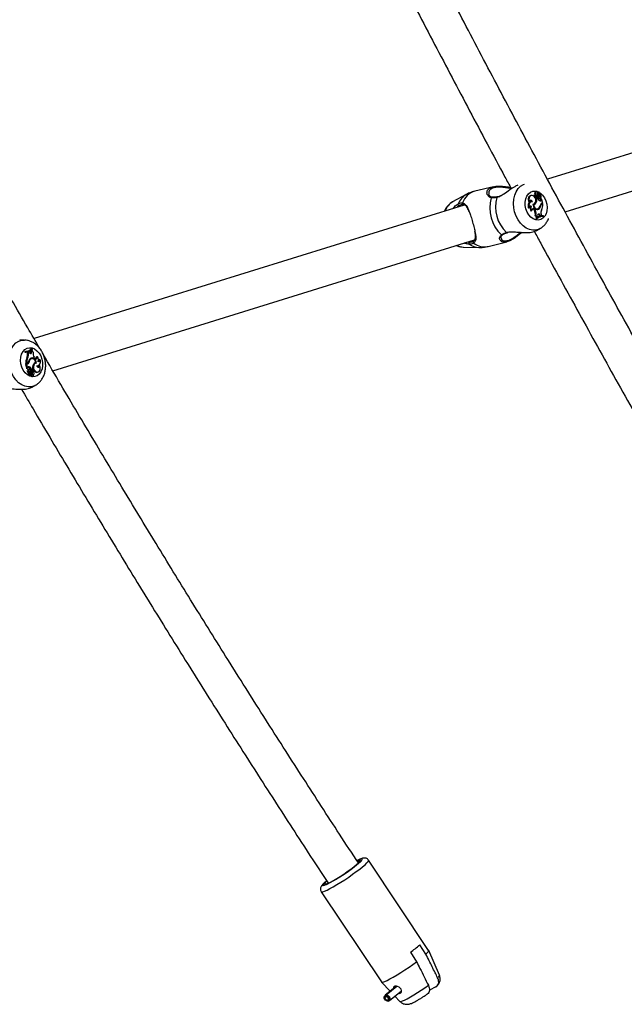
# Model space of a CAD drawing. Units: millimetres. Extents: x 0 to 59.4, y 0 to 42.1.
# Drawn here: x 20.8 to 21.3, y 15.7 to 16.6 of the extents above; entities that cross this region are included whole.
import ezdxf

# ---------------------------------------------------------------- set-up
doc = ezdxf.new("R2010")
doc.units = ezdxf.units.MM

msp = doc.modelspace()

# ---------------------------------------------------------------- linework, layer by layer
at = {"color": 7, "linetype": 'Continuous', "lineweight": 25}
for p, q in [((21.61899, 16.55423), (21.25075, 16.43995)), ((21.26628, 16.41126), (21.62808, 16.52354)), ((21.2033, 16.43331), (21.1869, 16.42934)), ((21.17927, 16.42642), (21.16732, 16.41998)), ((21.2065, 16.42428), (21.20652, 16.42428)), ((21.23678, 16.42558), (21.2361, 16.4255)), ((21.24051, 16.42778), (21.23976, 16.42769)), ((21.24067, 16.42455), (21.23994, 16.4244)), ((21.24083, 16.42555), (21.24006, 16.42531)), ((21.2411, 16.42922), (21.24043, 16.42915)), ((21.2415, 16.42312), (21.24072, 16.42288)), ((21.24145, 16.42297), (21.24072, 16.42288)), ((21.24091, 16.42335), (21.24155, 16.42359)), ((21.24213, 16.42318), (21.24145, 16.42297)), ((21.24213, 16.42318), (21.2415, 16.42312)), ((21.24242, 16.42684), (21.2417, 16.42666)), ((21.24244, 16.42742), (21.24172, 16.4273)), ((21.24215, 16.42809), (21.24204, 16.42805)), ((21.24282, 16.42564), (21.24212, 16.42563)), ((21.24214, 16.42633), (21.24278, 16.42658)), ((21.2427, 16.42841), (21.24269, 16.4284)), ((21.24338, 16.42848), (21.2427, 16.42841)), ((21.24352, 16.42316), (21.24282, 16.42293)), ((21.2429, 16.4267), (21.24342, 16.42842)), ((21.24323, 16.42525), (21.24334, 16.42522)), ((21.2433, 16.427), (21.24366, 16.42821)), ((21.24401, 16.42546), (21.24334, 16.42522)), ((21.24367, 16.42821), (21.24335, 16.42818)), ((21.24357, 16.42271), (21.2442, 16.42295)), ((21.24459, 16.42342), (21.24497, 16.42356)), ((21.24511, 16.42363), (21.24505, 16.42359)), ((21.17744, 16.4172), (20.79867, 16.29965)), ((21.23472, 16.41481), (21.23412, 16.41433)), ((21.23508, 16.4199), (21.23448, 16.41947)), ((21.23658, 16.41616), (21.2358, 16.41596)), ((21.23673, 16.42002), (21.23606, 16.41994)), ((21.23801, 16.41768), (21.23821, 16.41774)), ((21.23847, 16.41731), (21.23811, 16.41727)), ((21.23821, 16.41774), (21.23884, 16.41799)), ((21.24065, 16.41898), (21.23993, 16.41888)), ((21.24173, 16.41365), (21.24237, 16.4139)), ((21.24489, 16.41665), (21.24433, 16.41656)), ((21.24484, 16.42162), (21.24506, 16.42227)), ((21.24556, 16.42174), (21.24484, 16.42162)), ((21.24575, 16.4223), (21.24546, 16.42233)), ((21.24556, 16.42174), (21.24575, 16.4223)), ((21.24556, 16.41812), (21.24612, 16.41829)), ((21.24625, 16.41819), (21.24556, 16.41812)), ((21.24557, 16.41854), (21.24611, 16.41871)), ((21.24669, 16.41893), (21.24575, 16.4223)), ((21.24594, 16.4187), (21.24669, 16.41893)), ((21.24669, 16.41893), (21.24611, 16.41871)), ((21.24672, 16.41834), (21.24612, 16.41829)), ((21.24625, 16.41819), (21.24672, 16.41834)), ((21.2371, 16.41224), (21.23651, 16.41191)), ((21.2397, 16.41313), (21.23899, 16.41292)), ((21.23899, 16.41292), (21.23932, 16.41234)), ((21.24004, 16.41255), (21.23932, 16.41234)), ((21.2397, 16.41313), (21.24004, 16.41255)), ((21.24068, 16.40798), (21.23993, 16.40776)), ((21.24131, 16.40535), (21.24057, 16.40523)), ((21.24057, 16.40523), (21.24073, 16.40464)), ((21.24191, 16.40653), (21.24121, 16.40625)), ((21.24131, 16.40535), (21.24142, 16.40494)), ((21.2416, 16.4132), (21.24231, 16.41353)), ((21.24191, 16.40653), (21.2424, 16.40687)), ((21.24226, 16.40766), (21.2424, 16.40687)), ((21.24301, 16.41361), (21.24231, 16.41353)), ((21.24417, 16.40866), (21.24346, 16.40845)), ((21.24346, 16.40845), (21.24394, 16.40767)), ((21.24462, 16.40792), (21.24394, 16.40767)), ((21.24394, 16.40767), (21.24481, 16.4079)), ((21.24417, 16.40866), (21.24462, 16.40792)), ((21.24462, 16.40792), (21.24539, 16.40813)), ((21.24539, 16.40813), (21.24481, 16.4079)), ((21.24516, 16.40899), (21.24539, 16.40813)), ((21.24653, 16.40773), (21.24585, 16.40765)), ((21.24745, 16.40737), (21.24688, 16.40712)), ((21.24745, 16.40737), (21.24733, 16.40778)), ((21.24142, 16.40494), (21.24073, 16.40464)), ((21.2152, 16.39285), (21.21521, 16.39285)), ((21.21523, 16.39281), (21.21584, 16.393)), ((21.24076, 16.39455), (21.2441, 16.39636)), ((20.81524, 16.27128), (21.18653, 16.38651)), ((21.17695, 16.38013), (21.19052, 16.37986)), ((21.19865, 16.38074), (21.21504, 16.38471)), ((20.79013, 16.29831), (20.78605, 16.29839)), ((20.79128, 16.28839), (20.79053, 16.28831)), ((20.79053, 16.28831), (20.79069, 16.28773)), ((20.7914, 16.28798), (20.79069, 16.28773)), ((20.79128, 16.28839), (20.7914, 16.28798)), ((20.79347, 16.28777), (20.79259, 16.28753)), ((20.79334, 16.28763), (20.79259, 16.28753)), ((20.79285, 16.28659), (20.79259, 16.28753)), ((20.79358, 16.28677), (20.79285, 16.28659)), ((20.79411, 16.28783), (20.79334, 16.28763)), ((20.79358, 16.28677), (20.79334, 16.28763)), ((20.79411, 16.28783), (20.79347, 16.28777)), ((20.7938, 16.28833), (20.79444, 16.28857)), ((20.79456, 16.28709), (20.79411, 16.28783)), ((20.7962, 16.28919), (20.79559, 16.28877)), ((20.79633, 16.28888), (20.79559, 16.28877)), ((20.79574, 16.28793), (20.79559, 16.28877)), ((20.79647, 16.2881), (20.79574, 16.28793)), ((20.79683, 16.28922), (20.7962, 16.28919)), ((20.79683, 16.28922), (20.79633, 16.28888)), ((20.79647, 16.2881), (20.79633, 16.28888)), ((20.79731, 16.29081), (20.79667, 16.29079)), ((20.79742, 16.29041), (20.79731, 16.29081)), ((20.79202, 16.27742), (20.79129, 16.27715)), ((20.79184, 16.27732), (20.79129, 16.27715)), ((20.7921, 16.27698), (20.79129, 16.27673)), ((20.79204, 16.27682), (20.79129, 16.27673)), ((20.79129, 16.27673), (20.79228, 16.27318)), ((20.79248, 16.27756), (20.79184, 16.27732)), ((20.79184, 16.27732), (20.79195, 16.27735)), ((20.79195, 16.27735), (20.79259, 16.2776)), ((20.79248, 16.27756), (20.79202, 16.27742)), ((20.79279, 16.27705), (20.79204, 16.27682)), ((20.79204, 16.27682), (20.79298, 16.27345)), ((20.79279, 16.27705), (20.7921, 16.27698)), ((20.79318, 16.28314), (20.79247, 16.28304)), ((20.79433, 16.27896), (20.79373, 16.27886)), ((20.79571, 16.28146), (20.79501, 16.28138)), ((20.79686, 16.28198), (20.79619, 16.28191)), ((20.79903, 16.28263), (20.7987, 16.28321)), ((20.80026, 16.27845), (20.79968, 16.27821)), ((20.8004, 16.27789), (20.79972, 16.27782)), ((20.8, 16.27783), (20.79996, 16.27831)), ((20.80164, 16.28352), (20.80089, 16.28352)), ((20.8019, 16.27562), (20.80253, 16.27587)), ((20.80366, 16.27585), (20.80292, 16.27596)), ((20.80401, 16.28095), (20.80329, 16.28111)), ((20.79298, 16.27345), (20.79268, 16.27328)), ((20.79356, 16.27213), (20.79295, 16.27207)), ((20.79317, 16.27401), (20.79298, 16.27345)), ((20.79362, 16.27212), (20.79357, 16.27213)), ((20.79446, 16.26941), (20.79378, 16.26918)), ((20.79448, 16.27483), (20.7938, 16.27459)), ((20.79466, 16.27283), (20.79398, 16.27276)), ((20.79461, 16.27101), (20.79406, 16.27082)), ((20.79442, 16.2673), (20.79506, 16.26755)), ((20.79464, 16.26738), (20.79459, 16.26722)), ((20.79543, 16.26875), (20.79507, 16.26755)), ((20.79591, 16.27011), (20.79528, 16.26981)), ((20.79583, 16.26905), (20.79531, 16.26734)), ((20.79583, 16.26905), (20.79546, 16.26899)), ((20.796, 16.26919), (20.79548, 16.26913)), ((20.79658, 16.26767), (20.79585, 16.26758)), ((20.7966, 16.27258), (20.79591, 16.27232)), ((20.79591, 16.27232), (20.79669, 16.27256)), ((20.79681, 16.27149), (20.79608, 16.27133)), ((20.79723, 16.27003), (20.79651, 16.26984)), ((20.7966, 16.27258), (20.79728, 16.27279)), ((20.7973, 16.27219), (20.79662, 16.27212)), ((20.79728, 16.27279), (20.79669, 16.27256)), ((20.79714, 16.26632), (20.79778, 16.26657)), ((20.79823, 16.26797), (20.79835, 16.26801)), ((20.80058, 16.27046), (20.7999, 16.27022)), ((20.80184, 16.27006), (20.80248, 16.2703)), ((20.79641, 16.25665), (20.79976, 16.25846)), ((21.14617, 15.76104), (21.09328, 15.84051)), ((21.05615, 15.82231), (21.05502, 15.8213)), ((21.05166, 15.81281), (21.10455, 15.73334)), ((21.14378, 15.75776), (21.13827, 15.76604)), ((21.13011, 15.75943), (21.13562, 15.75115)), ((21.15564, 15.73936), (21.1462, 15.761)), ((21.10458, 15.7333), (21.11232, 15.72519)), ((21.11782, 15.72965), (21.10794, 15.72164)), ((21.10849, 15.72191), (21.11781, 15.72947)), ((21.10883, 15.72196), (21.11821, 15.72956)), ((21.1076, 15.72123), (21.10724, 15.72057)), ((21.10805, 15.72118), (21.10849, 15.72191)), ((21.10845, 15.7204), (21.10805, 15.72118)), ((21.10835, 15.72122), (21.10883, 15.72196)), ((21.10865, 15.72043), (21.10835, 15.72122)), ((21.11172, 15.71698), (21.12224, 15.72551)), ((21.11648, 15.72084), (21.12089, 15.71623)), ((21.15251, 15.72898), (21.14682, 15.72609)), ((21.10861, 15.72053), (21.10845, 15.7204)), ((21.11052, 15.71652), (21.11124, 15.71674))]:
    msp.add_line(p, q, dxfattribs=at)
at = {"color": 8, "linetype": 'Continuous', "lineweight": 25}
for p, q in [((21.2433, 16.427), (21.24298, 16.42695)), ((21.24594, 16.4187), (21.24572, 16.41862)), ((21.21465, 16.39304), (21.2155, 16.39316))]:
    msp.add_line(p, q, dxfattribs=at)
at = {"color": 8, "linetype": 'Continuous', "lineweight": 25, "flags": 128}
for points in [[(21.2219, 16.41108), (21.22113, 16.41485), (21.22087, 16.41865), (21.22115, 16.42234), (21.22194, 16.42581), (21.22324, 16.42892), (21.22498, 16.43158), (21.22712, 16.4337), (21.22958, 16.43521), (21.23059, 16.43561)], [(21.24429, 16.39646), (21.2434, 16.39601), (21.24071, 16.39517), (21.23787, 16.39503), (21.23499, 16.39559), (21.23216, 16.39684), (21.22948, 16.39872), (21.22703, 16.40118), (21.22491, 16.40412), (21.22318, 16.40746), (21.2219, 16.41108)], [(20.79976, 16.25846), (20.79906, 16.25811), (20.79636, 16.25727), (20.79353, 16.25713), (20.79065, 16.25769), (20.78782, 16.25894), (20.78513, 16.26082), (20.78269, 16.26328), (20.78056, 16.26622), (20.77883, 16.26956), (20.77756, 16.27318), (20.77678, 16.27695), (20.77652, 16.28075), (20.7768, 16.28444), (20.7776, 16.28791), (20.77889, 16.29102), (20.78064, 16.29368), (20.78278, 16.2958), (20.78523, 16.29731), (20.78792, 16.29814), (20.79037, 16.2983)], [(21.05166, 15.81282), (21.05204, 15.81264), (21.05305, 15.81279), (21.05461, 15.81333), (21.05669, 15.81426), (21.05923, 15.81554), (21.06214, 15.81715), (21.06535, 15.81903), (21.06877, 15.82112), (21.07229, 15.82338), (21.07582, 15.82573), (21.07925, 15.82811), (21.08249, 15.83045), (21.08544, 15.83267), (21.08802, 15.83473), (21.09014, 15.83655), (21.09176, 15.83809), (21.09283, 15.8393), (21.09331, 15.84015), (21.09328, 15.84052)], [(21.08612, 15.83922), (21.08696, 15.84009), (21.08766, 15.84103), (21.08776, 15.84159), (21.08728, 15.84175), (21.08621, 15.84152), (21.0846, 15.84089), (21.0825, 15.83989)], [(21.05502, 15.8213), (21.05485, 15.82114), (21.05358, 15.81986), (21.05288, 15.81892), (21.05277, 15.81836), (21.05326, 15.8182), (21.05433, 15.81843), (21.05594, 15.81906), (21.05611, 15.81914)], [(21.12089, 15.71623), (21.12098, 15.71617), (21.12174, 15.71617), (21.12308, 15.7166), (21.12496, 15.71742), (21.12731, 15.71861), (21.13006, 15.72013), (21.13309, 15.72193), (21.13631, 15.72394), (21.1396, 15.72608), (21.14284, 15.72829), (21.14592, 15.73048)]]:
    msp.add_lwpolyline(points, dxfattribs=at)
at = {"color": 7, "linetype": 'Continuous', "lineweight": 25, "flags": 128}
for points in [[(21.23179, 16.41385), (21.23124, 16.41681), (21.2312, 16.41977), (21.23168, 16.42255), (21.23266, 16.42502), (21.23408, 16.42704), (21.23587, 16.4285), (21.23793, 16.42933), (21.24015, 16.42947), (21.2424, 16.42892), (21.24457, 16.42771), (21.24655, 16.4259), (21.24822, 16.4236), (21.24949, 16.42092), (21.2503, 16.41801), (21.2506, 16.41503), (21.25037, 16.41214), (21.24964, 16.4095), (21.24843, 16.40724), (21.24681, 16.40549), (21.24488, 16.40434), (21.24273, 16.40385), (21.24047, 16.40406), (21.23824, 16.40495), (21.23616, 16.40646), (21.23432, 16.40853), (21.23284, 16.41104), (21.23179, 16.41385)], [(21.2361, 16.4255), (21.23565, 16.42541), (21.23484, 16.42493), (21.23423, 16.42412), (21.23386, 16.42306), (21.23378, 16.42185), (21.234, 16.42062), (21.23448, 16.41947)], [(21.23815, 16.42529), (21.23726, 16.42558), (21.23639, 16.4255), (21.23561, 16.42507), (21.235, 16.42432), (21.23462, 16.42333), (21.2345, 16.4222), (21.23466, 16.42102), (21.23508, 16.4199)], [(21.238, 16.41785), (21.23899, 16.41805), (21.23981, 16.4187), (21.24036, 16.41973), (21.24057, 16.42101), (21.24042, 16.42237), (21.23991, 16.42364), (21.23912, 16.42466), (21.23815, 16.42529)], [(21.24067, 16.42455), (21.24071, 16.42422), (21.24084, 16.42392), (21.24104, 16.42369), (21.24128, 16.42357), (21.24153, 16.42358), (21.24173, 16.42372), (21.24187, 16.42396), (21.24192, 16.42427)], [(21.24352, 16.42316), (21.24381, 16.42296), (21.24411, 16.42293), (21.24438, 16.42307), (21.24457, 16.42335), (21.24464, 16.42373), (21.24458, 16.42414), (21.24439, 16.42449), (21.24413, 16.42474)], [(21.23606, 16.41994), (21.23533, 16.41973), (21.23464, 16.41923), (21.23412, 16.41848), (21.23379, 16.41755), (21.23367, 16.41649), (21.23378, 16.41539), (21.23412, 16.41433)], [(21.23771, 16.41991), (21.23691, 16.42003), (21.23614, 16.41986), (21.23547, 16.41943), (21.23493, 16.41876), (21.23457, 16.41789), (21.23441, 16.4169), (21.23446, 16.41584), (21.23472, 16.41481)], [(21.23771, 16.41991), (21.23748, 16.42048), (21.23713, 16.42094), (21.23669, 16.42124), (21.23623, 16.42135), (21.23579, 16.42124), (21.23543, 16.42094), (21.23518, 16.42047), (21.23508, 16.4199)], [(21.2358, 16.41596), (21.23548, 16.41604), (21.23532, 16.41605)], [(21.238, 16.41785), (21.23815, 16.41674), (21.23852, 16.41567), (21.23907, 16.41473), (21.23977, 16.41397), (21.24057, 16.41346), (21.24142, 16.41322), (21.24225, 16.41327), (21.24301, 16.41361)], [(21.23847, 16.41731), (21.2387, 16.41636), (21.2391, 16.4155), (21.23963, 16.41476), (21.24028, 16.4142), (21.24099, 16.41386), (21.24171, 16.41377), (21.24241, 16.41391), (21.24302, 16.41429)], [(20.80561, 16.28159), (20.80617, 16.27862), (20.80621, 16.27567), (20.80572, 16.27288), (20.80474, 16.27041), (20.80332, 16.26839), (20.80153, 16.26693), (20.79948, 16.26611), (20.79726, 16.26597), (20.795, 16.26652), (20.79283, 16.26773), (20.79086, 16.26954), (20.78919, 16.27184), (20.78792, 16.27452), (20.78711, 16.27742), (20.78681, 16.2804), (20.78703, 16.28329), (20.78777, 16.28594), (20.78898, 16.2882), (20.79059, 16.28995), (20.79253, 16.2911), (20.79468, 16.29158), (20.79693, 16.29138), (20.79916, 16.29049), (20.80125, 16.28897), (20.80308, 16.2869), (20.80456, 16.2844), (20.80561, 16.28159)], [(20.79619, 16.28191), (20.79564, 16.28177), (20.79501, 16.28138)], [(20.80026, 16.27845), (20.80003, 16.27939), (20.79964, 16.28026), (20.7991, 16.281), (20.79845, 16.28155), (20.79774, 16.28189), (20.79702, 16.28199), (20.79633, 16.28184), (20.79571, 16.28146)], [(20.80073, 16.2779), (20.80058, 16.27902), (20.80021, 16.28009), (20.79966, 16.28103), (20.79896, 16.28178), (20.79816, 16.2823), (20.79732, 16.28254), (20.79648, 16.28249), (20.79572, 16.28215)], [(20.80073, 16.2779), (20.79975, 16.27771), (20.79892, 16.27705), (20.79837, 16.27602), (20.79816, 16.27475), (20.79832, 16.27339), (20.79882, 16.27212), (20.79961, 16.2711), (20.80058, 16.27046)], [(20.79968, 16.27821), (20.79934, 16.27816), (20.79931, 16.27816)], [(20.80058, 16.27046), (20.80147, 16.27018), (20.80235, 16.27026), (20.80313, 16.27069), (20.80373, 16.27143), (20.80411, 16.27242), (20.80423, 16.27356), (20.80407, 16.27474), (20.80366, 16.27585)], [(20.80103, 16.27584), (20.80183, 16.27573), (20.80259, 16.27589), (20.80327, 16.27633), (20.8038, 16.277), (20.80416, 16.27786), (20.80432, 16.27886), (20.80427, 16.27991), (20.80401, 16.28095)], [(20.80103, 16.27584), (20.80125, 16.27527), (20.8016, 16.27481), (20.80204, 16.27451), (20.8025, 16.27441), (20.80294, 16.27451), (20.80331, 16.27482), (20.80355, 16.27528), (20.80366, 16.27585)], [(20.80115, 16.27548), (20.80129, 16.27549), (20.8019, 16.27562)], [(20.7938, 16.27459), (20.7936, 16.27465), (20.79351, 16.27467)], [(20.79521, 16.2726), (20.79493, 16.2728), (20.79462, 16.27283), (20.79435, 16.27269), (20.79416, 16.27241), (20.79409, 16.27203), (20.79416, 16.27162), (20.79434, 16.27126), (20.79461, 16.27101)], [(20.79806, 16.2712), (20.79802, 16.27153), (20.7979, 16.27184), (20.79769, 16.27206), (20.79745, 16.27218), (20.79721, 16.27217), (20.797, 16.27204), (20.79686, 16.27179), (20.79681, 16.27149)], [(21.07457, 15.83048), (21.07765, 15.83268), (21.08041, 15.83476), (21.08272, 15.83664), (21.08449, 15.83822), (21.08564, 15.83944), (21.08611, 15.84025), (21.0859, 15.84061), (21.085, 15.84051), (21.08346, 15.83995), (21.08324, 15.83985)], [(21.05638, 15.82204), (21.05537, 15.82104), (21.05459, 15.82007), (21.05443, 15.81948), (21.0549, 15.81932), (21.05598, 15.81958), (21.05763, 15.82025), (21.05978, 15.8213), (21.06235, 15.8227), (21.06523, 15.82439), (21.06831, 15.8263), (21.07146, 15.82836), (21.07457, 15.83048)], [(21.14378, 15.75776), (21.14518, 15.75918), (21.146, 15.76025), (21.14622, 15.76093), (21.14617, 15.76104)], [(21.10455, 15.73334), (21.1049, 15.73317), (21.1059, 15.73331), (21.10747, 15.73385), (21.10957, 15.73478), (21.11213, 15.73608), (21.11508, 15.7377), (21.11833, 15.7396), (21.12179, 15.74173), (21.12535, 15.74402), (21.12891, 15.7464), (21.13237, 15.7488), (21.13562, 15.75115)], [(21.11962, 15.72338), (21.12013, 15.72326), (21.12108, 15.7234), (21.12181, 15.72391), (21.12222, 15.72475), (21.12224, 15.72579), (21.12187, 15.7269), (21.12114, 15.72794), (21.1201, 15.7288), (21.11887, 15.7294), (21.11784, 15.72965), (21.11784, 15.72965)], [(21.10835, 15.72122), (21.10922, 15.72105), (21.11009, 15.72052), (21.11083, 15.71971), (21.1113, 15.71876), (21.11144, 15.71782), (21.11122, 15.71705), (21.11067, 15.71658), (21.10989, 15.71647), (21.10901, 15.71676), (21.10816, 15.71739), (21.10749, 15.71825), (21.10711, 15.71922), (21.10709, 15.72012), (21.10742, 15.72081), (21.10805, 15.72118)], [(21.1076, 15.72123), (21.10779, 15.7215), (21.10849, 15.72191)], [(21.10883, 15.72196), (21.10979, 15.72177), (21.11077, 15.72118), (21.11158, 15.72028), (21.11211, 15.71922), (21.11227, 15.71818), (21.11202, 15.71733), (21.11141, 15.7168), (21.11124, 15.71674)], [(21.10865, 15.72043), (21.10923, 15.72032), (21.10981, 15.71996), (21.1103, 15.71942), (21.11062, 15.71879), (21.11071, 15.71816), (21.11056, 15.71765), (21.1102, 15.71733), (21.10968, 15.71726), (21.10909, 15.71745), (21.10852, 15.71787), (21.10808, 15.71845), (21.10783, 15.71909), (21.10781, 15.71969), (21.10803, 15.72016), (21.10845, 15.7204)]]:
    msp.add_lwpolyline(points, dxfattribs=at)
at = {"color": 8, "linetype": 'Continuous', "lineweight": 25}
for centre, radius, start, end in [((21.18741, 16.41202), 0.01655, 119.56603, 157.9494), ((21.19117, 16.41391), 0.01601, 105.4727, 161.15886), ((21.20203, 16.42328), 0.000831, 83.59197, 156.49724), ((21.20665, 16.42375), 0.000551, 105.0911, 176.50938), ((21.17479, 16.40717), 0.01483, 120.23394, 160.88291), ((21.21079, 16.39169), 0.000823, 236.16147, 303.75121), ((21.21507, 16.39337), 0.000543, 218.09225, 283.32908), ((21.17732, 16.39321), 0.01309, 241.47725, 268.40231), ((21.1911, 16.39589), 0.01604, 235.24378, 267.9378), ((21.19542, 16.39604), 0.01564, 232.35736, 281.91423), ((21.15244, 15.73989), 0.00324, 300.17358, 350.48303)]:
    msp.add_arc(centre, radius, start, end, dxfattribs=at)
at = {"color": 7, "linetype": 'Continuous', "lineweight": 25}
for centre, radius, start, end in [((21.23168, 16.41451), 0.03175, 163.3274, 227.75331), ((21.23615, 16.41558), 0.03116, 164.73915, 226.34156), ((21.24043, 16.42657), 0.00131, 120.93543, 253.4289), ((21.24075, 16.42812), 0.00108, 107.59655, 203.52637), ((21.24103, 16.42671), 0.00118, 116.00322, 260.36625), ((21.24078, 16.4242), 0.000864, 166.63402, 278.45711), ((21.24212, 16.42459), 0.00218, 160.60431, 184.89246), ((21.24127, 16.42826), 0.000897, 349.20512, 212.47295), ((21.23219, 16.42238), 0.00855, 347.98973, 3.33349), ((21.23364, 16.42246), 0.00783, 333.60537, 3.67999), ((21.24269, 16.42474), 0.00202, 156.48953, 185.31724), ((21.243, 16.42659), 0.00172, 119.40436, 210.14896), ((21.23758, 16.42381), 0.00436, 6.05657, 25.99261), ((21.24268, 16.42696), 0.00103, 160.19884, 196.86207), ((21.24207, 16.4267), 0.000373, 186.49796, 280.83168), ((21.2436, 16.42661), 0.00201, 116.99412, 159.93921), ((21.24491, 16.42491), 0.00288, 165.60653, 223.37628), ((21.246, 16.42469), 0.00415, 201.35603, 245.13533), ((21.2433, 16.4271), 0.00092, 160.23689, 196.88545), ((21.24268, 16.42683), 0.000257, 179.02544, 329.622), ((21.24427, 16.42675), 0.00195, 117.14344, 159.91426), ((21.24406, 16.4265), 0.00153, 180.60268, 213.96022), ((21.24554, 16.42506), 0.00278, 167.99178, 223.32701), ((21.24525, 16.42776), 0.00322, 221.15437, 249.64102), ((21.24335, 16.42335), 0.00068, 218.50032, 288.55026), ((21.24448, 16.42661), 0.00125, 161.60661, 247.49683), ((21.24285, 16.42395), 0.00136, 41.27195, 69.04983), ((21.24338, 16.42844), 0.0000463, 334.79471, 85.16986), ((21.24547, 16.42773), 0.00184, 165.70029, 229.03838), ((21.24368, 16.42819), 0.0000199, 337.58274, 129.45073), ((21.24317, 16.42371), 0.00194, 357.80779, 64.44706), ((21.24308, 16.42449), 0.0022, 337.16801, 57.29699), ((21.1731, 16.41785), 0.0011, 159.8541, 276.26448), ((21.17676, 16.41849), 0.000946, 141.18235, 274.02963), ((21.23606, 16.41492), 0.00134, 67.00423, 184.87786), ((21.23871, 16.41438), 0.00331, 151.47878, 228.35997), ((21.23541, 16.41957), 0.00154, 17.30136, 83.70319), ((21.23931, 16.41452), 0.00318, 148.97746, 225.88786), ((21.23842, 16.41262), 0.00138, 21.84489, 195.86694), ((21.23744, 16.41989), 0.00269, 283.1666, 337.90476), ((21.23814, 16.42), 0.00271, 277.02493, 338.0404), ((21.24067, 16.41648), 0.00338, 299.11637, 336.53322), ((21.24098, 16.41697), 0.00393, 301.14748, 355.37511), ((21.24022, 16.41748), 0.00424, 311.36969, 350.74378), ((21.24461, 16.42181), 0.000957, 248.33011, 355.94318), ((21.24375, 16.42179), 0.0011, 303.99226, 351.06529), ((21.24682, 16.41642), 0.00244, 111.08209, 171.21703), ((21.24617, 16.41628), 0.00194, 108.2369, 143.07777), ((21.24701, 16.41616), 0.00217, 110.40922, 166.76408), ((21.23332, 16.41808), 0.01339, 335.88301, 1.08648), ((21.23762, 16.4123), 0.00151, 24.59732, 87.94345), ((21.23414, 16.40933), 0.006, 344.84422, 30.15993), ((21.2393, 16.40593), 0.00194, 9.5203, 71.12291), ((21.23473, 16.40947), 0.00613, 345.95482, 30.09951), ((21.24097, 16.41574), 0.00222, 249.27085, 289.97708), ((21.24695, 16.39829), 0.00943, 96.66241, 132.58887), ((21.23991, 16.40609), 0.00204, 12.58439, 67.99154), ((21.24757, 16.39851), 0.00927, 91.46756, 132.47543), ((21.24771, 16.398), 0.00937, 91.62706, 132.21176), ((21.24319, 16.4082), 0.00108, 25.35497, 210.11251), ((21.2424, 16.40793), 0.00118, 26.34602, 81.22494), ((21.24701, 16.39804), 0.00908, 90.84044, 108.7646), ((21.24951, 16.41035), 0.00457, 150.28689, 197.32362), ((21.18267, 16.38356), 0.00112, 116.18422, 230.12654), ((21.18622, 16.38457), 0.000978, 118.75134, 248.71797), ((20.79056, 16.29681), 0.00908, 270.84017, 290.91477), ((20.79102, 16.29775), 0.00937, 271.62706, 312.21176), ((20.79116, 16.29725), 0.00927, 271.46756, 312.47543), ((20.79028, 16.29775), 0.00945, 278.79014, 312.57349), ((20.78859, 16.28526), 0.00446, 330.21059, 17.33489), ((20.78922, 16.28541), 0.00457, 330.28689, 17.32362), ((20.79554, 16.28756), 0.00108, 205.35497, 30.11251), ((20.79444, 16.28751), 0.00136, 308.8649, 17.6415), ((20.79882, 16.28967), 0.00204, 192.58439, 247.99154), ((20.804, 16.28629), 0.00613, 165.95482, 210.09951), ((20.80482, 16.27751), 0.01353, 155.88759, 181.5522), ((20.80541, 16.27767), 0.01339, 155.88301, 181.08648), ((20.79134, 16.27907), 0.00223, 290.07712, 337.40504), ((20.79173, 16.2796), 0.00217, 290.40922, 346.76408), ((20.79191, 16.27933), 0.00244, 291.08209, 351.21703), ((20.79776, 16.27878), 0.00393, 121.14748, 175.37511), ((20.79733, 16.27858), 0.00363, 129.6985, 148.38549), ((20.79851, 16.27828), 0.00424, 131.36969, 170.74378), ((20.79639, 16.27965), 0.00265, 56.13655, 100.61001), ((20.80509, 16.27329), 0.00783, 153.60537, 183.67999), ((20.80059, 16.27576), 0.00271, 97.02493, 158.0404), ((20.80005, 16.27548), 0.00236, 97.88274, 145.49027), ((20.80031, 16.28314), 0.00138, 201.84489, 15.86694), ((20.79924, 16.28317), 0.00169, 302.16259, 12.19692), ((20.79943, 16.28124), 0.00318, 328.97746, 45.88786), ((20.80267, 16.28084), 0.00134, 247.00423, 4.87786), ((20.80145, 16.2757), 0.00149, 302.30878, 10.17349), ((20.80167, 16.2809), 0.00164, 299.98889, 7.24573), ((20.79231, 16.27318), 0.0000343, 185.41632, 337.4706), ((20.79503, 16.27111), 0.00231, 156.21472, 237.14067), ((20.79296, 16.27202), 0.000047, 97.00234, 147.43904), ((20.79413, 16.27394), 0.000957, 68.33011, 175.94318), ((20.79411, 16.27204), 0.000728, 100.58052, 174.42385), ((20.79565, 16.27127), 0.0022, 157.16801, 237.29699), ((20.79556, 16.27205), 0.00194, 177.80779, 244.44706), ((20.79264, 16.26788), 0.00173, 345.55629, 48.79249), ((20.79208, 16.27088), 0.00409, 20.53802, 65.05804), ((20.79288, 16.26791), 0.00305, 50.36659, 64.9063), ((20.79441, 16.26741), 0.000106, 157.26853, 278.70196), ((20.79326, 16.26803), 0.00184, 345.70029, 49.03838), ((20.79273, 16.27107), 0.00415, 21.35603, 65.13533), ((20.79471, 16.26717), 0.000137, 155.28999, 270.03878), ((20.79349, 16.26799), 0.00322, 41.15437, 69.64102), ((20.79425, 16.26914), 0.00125, 341.60661, 67.49683), ((20.79506, 16.26757), 0.0000199, 157.58274, 309.45073), ((20.79319, 16.27069), 0.00278, 347.99178, 43.32701), ((20.79536, 16.26732), 0.0000463, 154.79471, 265.16986), ((20.79446, 16.26901), 0.00195, 297.14344, 339.91426), ((20.79605, 16.26892), 0.000257, 359.02544, 149.622), ((20.79696, 16.26743), 0.00112, 172.24662, 279.75882), ((20.79512, 16.26902), 0.00161, 296.81349, 30.61613), ((20.79677, 16.27144), 0.000694, 102.44246, 188.99078), ((20.80054, 16.2718), 0.00448, 185.98258, 205.95434), ((20.79543, 16.26865), 0.00092, 340.23689, 16.88545), ((20.79746, 16.2675), 0.000897, 169.20512, 32.47295), ((20.79574, 16.26917), 0.00172, 299.40436, 30.14896), ((20.80115, 16.27195), 0.00436, 186.05657, 205.99261), ((20.8021, 16.27436), 0.00468, 171.83966, 242.08359), ((20.79604, 16.27102), 0.00202, 336.48953, 5.31724), ((20.7977, 16.26904), 0.00118, 296.00322, 80.36625), ((20.80104, 16.27221), 0.0023, 240.237, 290.34446), ((20.99375, 15.94478), 0.14026, 296.39714, 311.1885), ((21.07371, 15.83736), 0.0962, 305.89679, 312.15261)]:
    msp.add_arc(centre, radius, start, end, dxfattribs=at)
for points, knots in [([(21.60094, 15.831), (21.59328, 15.84352), (21.57393, 15.87516), (21.54327, 15.92603), (21.50893, 15.98358), (21.47494, 16.04123), (21.4413, 16.09897), (21.40801, 16.15679), (21.37506, 16.21469), (21.34247, 16.27267), (21.31024, 16.33071), (21.27837, 16.38882), (21.24686, 16.44699), (21.21572, 16.50521), (21.18495, 16.56348), (21.15454, 16.6218), (21.12451, 16.68015), (21.09486, 16.73854), (21.06558, 16.79696), (21.03669, 16.8554), (21.00818, 16.91385), (20.98006, 16.97233), (20.95401, 17.02718), (20.93753, 17.06254), (20.93013, 17.07841)], [0, 0, 0, 0, 0.030531, 0.077111, 0.12369, 0.17027, 0.216849, 0.263428, 0.310006, 0.356585, 0.403164, 0.449742, 0.49632, 0.542898, 0.589476, 0.636054, 0.682631, 0.729208, 0.775785, 0.822362, 0.868939, 0.915515, 0.962091, 1, 1, 1, 1]), ([(20.89879, 17.06993), (20.90544, 17.05564), (20.92118, 17.0218), (20.94647, 16.96843), (20.97459, 16.90981), (21.0031, 16.85121), (21.032, 16.79262), (21.06128, 16.73406), (21.09094, 16.67554), (21.12098, 16.61704), (21.15138, 16.55858), (21.18219, 16.50017), (21.20471, 16.45784), (21.21706, 16.435), (21.21891, 16.43159)], [0, 0, 0, 0, 0.06705, 0.158738, 0.250426, 0.342113, 0.4338, 0.525487, 0.617173, 0.708858, 0.800544, 0.892229, 0.983913, 1, 1, 1, 1]), ([(20.80371, 16.29102), (20.80017, 16.29706), (20.78691, 16.31975), (20.76427, 16.35916), (20.73579, 16.40925), (20.7077, 16.45941), (20.67996, 16.50963), (20.65259, 16.55991), (20.62558, 16.61024), (20.59894, 16.66062), (20.57267, 16.71104), (20.5468, 16.76149), (20.52649, 16.80157), (20.51493, 16.82484), (20.51174, 16.83128)], [0, 0, 0, 0, 0.033804, 0.126869, 0.219933, 0.312996, 0.40606, 0.499122, 0.592184, 0.685246, 0.778307, 0.871367, 0.964426, 1, 1, 1, 1]), ([(21.19777, 16.42933), (21.19777, 16.42935), (21.19785, 16.42992), (21.19879, 16.43119), (21.20106, 16.43282), (21.20506, 16.43378), (21.20995, 16.43388), (21.2145, 16.43339), (21.2173, 16.4329), (21.21829, 16.43273)], [0, 0, 0, 0, 0.006018, 0.138907, 0.326129, 0.514075, 0.694141, 0.891562, 1, 1, 1, 1]), ([(21.22475, 16.43471), (21.22383, 16.43428), (21.22152, 16.4332), (21.21733, 16.4303), (21.21312, 16.42704), (21.21032, 16.42554), (21.20925, 16.42497)], [0, 0, 0, 0, 0.187668, 0.470451, 0.796343, 1, 1, 1, 1]), ([(21.18691, 16.42926), (21.18611, 16.42908), (21.18386, 16.42856), (21.18128, 16.42754), (21.17963, 16.42657), (21.17925, 16.42634)], [0, 0, 0, 0, 0.299887, 0.83801, 1, 1, 1, 1]), ([(21.20215, 16.42416), (21.20195, 16.42418), (21.20127, 16.42424), (21.20039, 16.42481), (21.19953, 16.42568), (21.19934, 16.42639), (21.19925, 16.42671)], [0, 0, 0, 0, 0.117242, 0.395746, 0.725572, 1, 1, 1, 1]), ([(21.2061, 16.42378), (21.20461, 16.4236), (21.20283, 16.42339), (21.20149, 16.42358), (21.20127, 16.42361)], [0, 0, 0, 0, 0.832274, 1, 1, 1, 1]), ([(21.2065, 16.42429), (21.20641, 16.42427), (21.20551, 16.42408), (21.204, 16.42398), (21.20262, 16.42399), (21.20214, 16.42411), (21.20212, 16.42411)], [0, 0, 0, 0, 0.0517293, 0.5112897, 0.9810999, 1, 1, 1, 1]), ([(21.20932, 16.42528), (21.20893, 16.42508), (21.20796, 16.4246), (21.20705, 16.42442), (21.20651, 16.42432)], [0, 0, 0, 0, 0.4037852, 1, 1, 1, 1]), ([(21.24338, 16.42848), (21.24336, 16.42848), (21.24327, 16.42847), (21.24304, 16.42844), (21.24283, 16.42842), (21.24269, 16.4284)], [0, 0, 0, 0, 0.078947, 0.394734, 1, 1, 1, 1]), ([(21.24366, 16.42821), (21.24365, 16.4282), (21.2436, 16.4282), (21.24349, 16.42818), (21.2434, 16.42816), (21.24334, 16.42816)], [0, 0, 0, 0, 0.0948643, 0.4743217, 1, 1, 1, 1]), ([(21.24505, 16.42359), (21.24505, 16.42359), (21.24504, 16.42359), (21.24503, 16.42359), (21.24497, 16.42357), (21.24483, 16.42354), (21.24469, 16.42351), (21.2446, 16.42349)], [0, 0, 0, 0, 0.004408, 0.022041, 0.0925744, 0.3746973, 1, 1, 1, 1]), ([(21.24505, 16.42359), (21.24505, 16.42359), (21.24504, 16.42359), (21.24503, 16.42359), (21.24501, 16.42358), (21.24499, 16.42357), (21.24498, 16.42357)], [0, 0, 0, 0, 0.023571, 0.117856, 0.495006, 1, 1, 1, 1]), ([(21.16735, 16.41992), (21.16676, 16.4196), (21.16527, 16.41881), (21.16325, 16.41694), (21.16132, 16.41455), (21.16041, 16.41269), (21.15997, 16.41177)], [0, 0, 0, 0, 0.181896, 0.456032, 0.73356, 1, 1, 1, 1]), ([(21.1675, 16.41411), (21.16846, 16.41518), (21.17001, 16.41692), (21.1715, 16.41786), (21.17207, 16.41823)], [0, 0, 0, 0, 0.615813, 1, 1, 1, 1]), ([(21.17322, 16.41676), (21.17269, 16.41646), (21.17204, 16.4161), (21.17135, 16.41539), (21.17122, 16.41527)], [0, 0, 0, 0, 0.820044, 1, 1, 1, 1]), ([(21.17207, 16.41823), (21.17319, 16.41869), (21.17453, 16.41925), (21.1758, 16.41911), (21.17602, 16.41908)], [0, 0, 0, 0, 0.832274, 1, 1, 1, 1]), ([(21.17682, 16.41755), (21.17663, 16.41757), (21.17547, 16.4177), (21.17424, 16.41719), (21.17322, 16.41676)], [0, 0, 0, 0, 0.167794, 1, 1, 1, 1]), ([(21.17602, 16.41908), (21.17653, 16.41894), (21.17758, 16.41865), (21.17919, 16.41717), (21.18058, 16.4148), (21.18192, 16.41151), (21.18315, 16.40798), (21.18453, 16.40345), (21.18591, 16.39836), (21.18704, 16.3936), (21.18772, 16.3893), (21.18782, 16.38581), (21.18649, 16.38434), (21.18587, 16.38366)], [0, 0, 0, 0, 0.0572588, 0.1167258, 0.2332327, 0.301943, 0.3731779, 0.4716848, 0.5705722, 0.6653135, 0.7691861, 0.8922073, 1, 1, 1, 1]), ([(21.18201, 16.41119), (21.18176, 16.41182), (21.18094, 16.41386), (21.17955, 16.41643), (21.17773, 16.41717), (21.17682, 16.41755)], [0, 0, 0, 0, 0.1839173, 0.590875, 1, 1, 1, 1]), ([(21.24546, 16.42233), (21.24545, 16.42233), (21.24539, 16.42232), (21.24528, 16.4223), (21.24516, 16.42228), (21.24509, 16.42227), (21.24506, 16.42227)], [0, 0, 0, 0, 0.073447, 0.5, 0.75, 1, 1, 1, 1]), ([(21.24432, 16.39656), (21.24486, 16.39685), (21.24629, 16.39764), (21.24826, 16.39948), (21.25016, 16.40197), (21.25134, 16.404), (21.25173, 16.40524), (21.25179, 16.40544)], [0, 0, 0, 0, 0.157553, 0.417143, 0.680061, 0.948849, 1, 1, 1, 1]), ([(21.18575, 16.38543), (21.18634, 16.38606), (21.18758, 16.3874), (21.18755, 16.39031), (21.18708, 16.39297), (21.18688, 16.39406)], [0, 0, 0, 0, 0.342333, 0.730099, 1, 1, 1, 1]), ([(21.21004, 16.38796), (21.20997, 16.38816), (21.20979, 16.38866), (21.21006, 16.38965), (21.21054, 16.3905), (21.21113, 16.39087), (21.21129, 16.39097)], [0, 0, 0, 0, 0.22785, 0.579818, 0.882003, 1, 1, 1, 1]), ([(21.22841, 16.39309), (21.22786, 16.39262), (21.22637, 16.39135), (21.22383, 16.38936), (21.22047, 16.38702), (21.21672, 16.38506), (21.21323, 16.38425), (21.21103, 16.38442), (21.21042, 16.38504), (21.21028, 16.38518)], [0, 0, 0, 0, 0.0815203, 0.2212642, 0.3608125, 0.5574178, 0.7547825, 0.9438722, 1, 1, 1, 1]), ([(21.21033, 16.391), (21.21136, 16.39161), (21.21258, 16.39235), (21.21435, 16.39294), (21.21465, 16.39304)], [0, 0, 0, 0, 0.832421, 1, 1, 1, 1]), ([(21.21125, 16.39099), (21.21132, 16.39104), (21.21179, 16.39139), (21.21251, 16.39174), (21.21313, 16.39205)], [0, 0, 0, 0, 0.1384809, 1, 1, 1, 1]), ([(21.21313, 16.39205), (21.21314, 16.39205), (21.21367, 16.39234), (21.21444, 16.39259), (21.2152, 16.39284)], [0, 0, 0, 0, 0.014167, 1, 1, 1, 1]), ([(21.2155, 16.39316), (21.2166, 16.39339), (21.21773, 16.39363), (21.22058, 16.39366), (21.22432, 16.39339), (21.23004, 16.39286), (21.23559, 16.39298), (21.23929, 16.39367), (21.24045, 16.39449), (21.2407, 16.39466)], [0, 0, 0, 0, 0.137243, 0.141557, 0.317814, 0.533292, 0.738332, 0.94559, 1, 1, 1, 1]), ([(21.23923, 16.394), (21.24111, 16.3905), (21.2535, 16.36757), (21.27673, 16.32525), (21.30895, 16.26706), (21.34156, 16.20895), (21.37451, 16.15091), (21.40781, 16.09295), (21.44147, 16.03507), (21.47547, 15.97728), (21.50982, 15.91959), (21.54251, 15.86526), (21.56391, 15.83021), (21.57361, 15.81433)], [0, 0, 0, 0, 0.017973, 0.117882, 0.217792, 0.3177, 0.417609, 0.517517, 0.617425, 0.717333, 0.81724, 0.917148, 1, 1, 1, 1]), ([(21.17072, 16.3816), (21.17094, 16.38149), (21.17207, 16.3809), (21.17407, 16.38035), (21.17585, 16.38025), (21.17664, 16.38021)], [0, 0, 0, 0, 0.122256, 0.614314, 1, 1, 1, 1]), ([(21.18195, 16.38271), (21.18074, 16.38285), (21.17949, 16.383), (21.17784, 16.38344), (21.17756, 16.38356), (21.17733, 16.38366)], [0, 0, 0, 0, 0.841104, 0.862233, 1, 1, 1, 1]), ([(21.18085, 16.38475), (21.18113, 16.38469), (21.18162, 16.38459), (21.18201, 16.38457), (21.18218, 16.38457)], [0, 0, 0, 0, 0.564919, 1, 1, 1, 1]), ([(21.18587, 16.38366), (21.18491, 16.38321), (21.18375, 16.38266), (21.18221, 16.3827), (21.18195, 16.38271)], [0, 0, 0, 0, 0.832421, 1, 1, 1, 1]), ([(21.18218, 16.38457), (21.18241, 16.38456), (21.18382, 16.38453), (21.18488, 16.38502), (21.18575, 16.38543)], [0, 0, 0, 0, 0.167466, 1, 1, 1, 1]), ([(21.19046, 16.37992), (21.19099, 16.3799), (21.19305, 16.37979), (21.19582, 16.38007), (21.19797, 16.38065), (21.19864, 16.38082)], [0, 0, 0, 0, 0.190062, 0.74981, 1, 1, 1, 1]), ([(20.80801, 16.28245), (20.8078, 16.28314), (20.80723, 16.28502), (20.80587, 16.28793), (20.80385, 16.29102), (20.80138, 16.2937), (20.79863, 16.29579), (20.79574, 16.29724), (20.79302, 16.2981), (20.79123, 16.29819), (20.79044, 16.29823)], [0, 0, 0, 0, 0.0823771, 0.223338, 0.3656393, 0.5090044, 0.6524128, 0.7791174, 0.9029429, 1, 1, 1, 1]), ([(21.08432, 15.83812), (21.07879, 15.84653), (21.06253, 15.87124), (21.03587, 15.91241), (21.00434, 15.96161), (20.97316, 16.01095), (20.94229, 16.06039), (20.91177, 16.10995), (20.88157, 16.1596), (20.85174, 16.20936), (20.82678, 16.25145), (20.8119, 16.27697), (20.80673, 16.28585)], [0, 0, 0, 0, 0.056945, 0.167461, 0.277977, 0.388492, 0.499007, 0.609522, 0.720036, 0.830549, 0.941062, 1, 1, 1, 1]), ([(20.79973, 16.25852), (20.80032, 16.25883), (20.80181, 16.25963), (20.80383, 16.2615), (20.80578, 16.26395), (20.8073, 16.26682), (20.80836, 16.27001), (20.80894, 16.27346), (20.80899, 16.27707), (20.80861, 16.28009), (20.80816, 16.28186), (20.80801, 16.28245)], [0, 0, 0, 0, 0.077049, 0.19317, 0.310728, 0.430881, 0.554079, 0.679976, 0.807754, 0.936649, 1, 1, 1, 1]), ([(20.79268, 16.27328), (20.79268, 16.27328), (20.79268, 16.27328), (20.79268, 16.27328), (20.79267, 16.27328), (20.79263, 16.27327), (20.7925, 16.27323), (20.79238, 16.2732), (20.79228, 16.27318)], [0, 0, 0, 0, 0.00083, 0.004153, 0.017442, 0.07059, 0.283171, 1, 1, 1, 1]), ([(20.79268, 16.27328), (20.79267, 16.27328), (20.79262, 16.27326), (20.79253, 16.27323), (20.79243, 16.2732), (20.79237, 16.27318), (20.79235, 16.27317)], [0, 0, 0, 0, 0.073447, 0.5, 0.75, 1, 1, 1, 1]), ([(20.79357, 16.27213), (20.79357, 16.27213), (20.79357, 16.27213), (20.79355, 16.27213), (20.7935, 16.27213), (20.79328, 16.2721), (20.79308, 16.27207), (20.79292, 16.27205)], [0, 0, 0, 0, 0.0029674, 0.0148374, 0.0623182, 0.2522372, 1, 1, 1, 1]), ([(20.79504, 16.26757), (20.79503, 16.26757), (20.79497, 16.26756), (20.79476, 16.26752), (20.79453, 16.26748), (20.79434, 16.26745), (20.79431, 16.26745)], [0, 0, 0, 0, 0.042677, 0.213385, 0.896216, 1, 1, 1, 1]), ([(20.79531, 16.26734), (20.7953, 16.26734), (20.7952, 16.26732), (20.79496, 16.26728), (20.79474, 16.26725), (20.79459, 16.26722)], [0, 0, 0, 0, 0.078948, 0.394739, 1, 1, 1, 1]), ([(20.79535, 16.26727), (20.79534, 16.26727), (20.79525, 16.26724), (20.79504, 16.26715), (20.79484, 16.26708), (20.79471, 16.26703)], [0, 0, 0, 0, 0.078947, 0.394734, 1, 1, 1, 1]), ([(20.77116, 16.25526), (20.77226, 16.25549), (20.77339, 16.25573), (20.77624, 16.25576), (20.77997, 16.25549), (20.7857, 16.25496), (20.79124, 16.25508), (20.79494, 16.25577), (20.79611, 16.25659), (20.79635, 16.25676)], [0, 0, 0, 0, 0.137243, 0.141557, 0.317814, 0.533292, 0.738332, 0.94559, 1, 1, 1, 1]), ([(20.78763, 16.25512), (20.79101, 16.24932), (20.80415, 16.22683), (20.82738, 16.18773), (20.85734, 16.13784), (20.88765, 16.08805), (20.9183, 16.03837), (20.94928, 15.9888), (20.98059, 15.93934), (21.01224, 15.89001), (21.03801, 15.85025), (21.05334, 15.82698), (21.0579, 15.82007)], [0, 0, 0, 0, 0.039616, 0.153638, 0.267659, 0.381679, 0.495699, 0.609719, 0.723738, 0.837757, 0.951775, 1, 1, 1, 1]), ([(21.09322, 15.84055), (21.09291, 15.84094), (21.0923, 15.84169), (21.09105, 15.84226), (21.08991, 15.84247), (21.08887, 15.84243), (21.08778, 15.84222), (21.08641, 15.84177), (21.08477, 15.84107), (21.08344, 15.84042), (21.0829, 15.84015)], [0, 0, 0, 0, 0.091058, 0.177871, 0.261346, 0.351921, 0.465042, 0.636612, 0.850946, 1, 1, 1, 1]), ([(21.08341, 15.83951), (21.08368, 15.83959), (21.08481, 15.83991), (21.0854, 15.83984), (21.08585, 15.83978)], [0, 0, 0, 0, 0.237422, 1, 1, 1, 1]), ([(21.08521, 15.83909), (21.08518, 15.83918), (21.08505, 15.83956), (21.08419, 15.83942), (21.08354, 15.83932)], [0, 0, 0, 0, 0.239784, 1, 1, 1, 1]), ([(21.05428, 15.8207), (21.05379, 15.82023), (21.0528, 15.81928), (21.05192, 15.81817), (21.05125, 15.81696), (21.05091, 15.81567), (21.05094, 15.81422), (21.0514, 15.81332), (21.05163, 15.81287)], [0, 0, 0, 0, 0.25096, 0.501904, 0.652756, 0.767228, 0.884268, 1, 1, 1, 1]), ([(21.15407, 15.73709), (21.15334, 15.73856), (21.15089, 15.74351), (21.14745, 15.7504), (21.14475, 15.75582), (21.14378, 15.75776)], [0, 0, 0, 0, 0.213398, 0.717619, 1, 1, 1, 1]), ([(21.13562, 15.75115), (21.13659, 15.74921), (21.14003, 15.74232), (21.14346, 15.73543), (21.14592, 15.73048)], [0, 0, 0, 0, 0.282381, 1, 1, 1, 1]), ([(21.1539, 15.73008), (21.15417, 15.73039), (21.15469, 15.731), (21.15546, 15.73228), (21.15609, 15.73384), (21.15639, 15.73569), (21.15629, 15.73758), (21.15584, 15.73874), (21.15563, 15.73926)], [0, 0, 0, 0, 0.165285, 0.322701, 0.484989, 0.660003, 0.846834, 1, 1, 1, 1]), ([(21.11784, 15.72965), (21.11746, 15.72967), (21.1167, 15.72972), (21.11582, 15.72939), (21.11529, 15.7288), (21.11511, 15.72818), (21.11524, 15.72773), (21.11527, 15.72759)], [0, 0, 0, 0, 0.226548, 0.453372, 0.674762, 0.898021, 1, 1, 1, 1]), ([(21.14592, 15.73048), (21.14594, 15.73043), (21.14633, 15.72964), (21.14685, 15.72805), (21.14694, 15.72587), (21.1463, 15.724), (21.14548, 15.72304), (21.14493, 15.72271), (21.14493, 15.72271)], [0, 0, 0, 0, 0.016523, 0.250412, 0.487593, 0.734253, 0.998829, 1, 1, 1, 1]), ([(21.15251, 15.72898), (21.15268, 15.72907), (21.15345, 15.72949), (21.15454, 15.73066), (21.15516, 15.73283), (21.15492, 15.73512), (21.15432, 15.73653), (21.15407, 15.73709)], [0, 0, 0, 0, 0.072679, 0.334159, 0.596738, 0.838113, 1, 1, 1, 1]), ([(21.12098, 15.7162), (21.12139, 15.7158), (21.12225, 15.71497), (21.12386, 15.71419), (21.12552, 15.71375), (21.12707, 15.71365), (21.12847, 15.71379), (21.12975, 15.7141), (21.13118, 15.7146), (21.13285, 15.71535), (21.13495, 15.71644), (21.13729, 15.71777), (21.13978, 15.71929), (21.14236, 15.72096), (21.14411, 15.72212), (21.14492, 15.7227), (21.14493, 15.72271)], [0, 0, 0, 0, 0.055596, 0.117371, 0.174009, 0.226969, 0.278251, 0.332676, 0.398667, 0.500977, 0.60313, 0.699762, 0.801033, 0.90012, 0.998584, 1, 1, 1, 1])]:
    msp.add_open_spline(points, degree=3, knots=knots, dxfattribs=at)
at = {"color": 8, "linetype": 'Continuous', "lineweight": 25}
for points, knots in [([(21.21891, 16.43159), (21.21767, 16.43182), (21.21478, 16.43236), (21.21027, 16.43294), (21.20575, 16.4329), (21.20212, 16.43204), (21.20001, 16.43053), (21.19916, 16.42888), (21.1989, 16.42757), (21.19926, 16.42688), (21.19937, 16.42667)], [0, 0, 0, 0, 0.120746, 0.283354, 0.429938, 0.581878, 0.733709, 0.840782, 0.952274, 1, 1, 1, 1]), ([(21.20127, 16.42361), (21.20072, 16.42377), (21.19964, 16.42409), (21.19815, 16.42549), (21.19733, 16.42737), (21.19765, 16.4288), (21.19777, 16.42933)], [0, 0, 0, 0, 0.194225, 0.388969, 0.777223, 1, 1, 1, 1]), ([(21.20925, 16.42497), (21.20898, 16.42481), (21.20792, 16.42417), (21.20688, 16.42395), (21.2061, 16.42378)], [0, 0, 0, 0, 0.2520555, 1, 1, 1, 1]), ([(21.21028, 16.38518), (21.20983, 16.3855), (21.20865, 16.38634), (21.20837, 16.38876), (21.20971, 16.39029), (21.21033, 16.391)], [0, 0, 0, 0, 0.247095, 0.648385, 1, 1, 1, 1]), ([(21.21012, 16.38802), (21.21012, 16.38783), (21.21013, 16.38693), (21.21144, 16.38589), (21.21378, 16.38539), (21.21704, 16.38617), (21.22043, 16.38799), (21.2235, 16.39018), (21.22562, 16.39189), (21.2268, 16.39291), (21.2271, 16.39318)], [0, 0, 0, 0, 0.048708, 0.226438, 0.386654, 0.5527249, 0.7186757, 0.8357066, 0.9575669, 1, 1, 1, 1])]:
    msp.add_open_spline(points, degree=3, knots=knots, dxfattribs=at)

doc.saveas('drawing.dxf')
